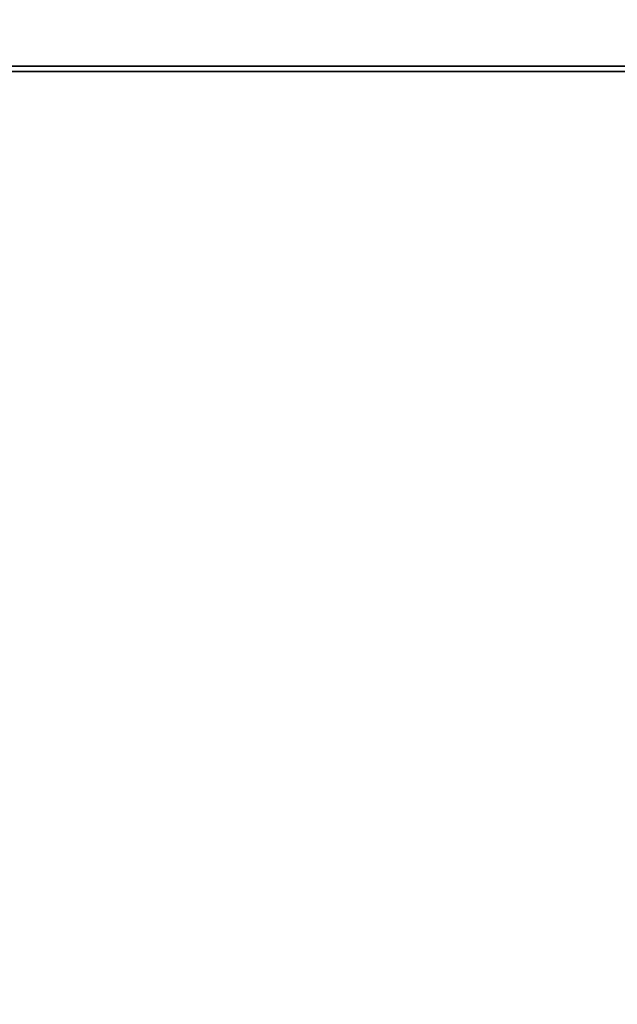
# Model space of a CAD drawing. Units: millimetres. Extents: x 31 to 541, y -650 to 0.
# Drawn here: x 369 to 381, y -245 to -226 of the extents above; entities that cross this region are included whole.
import ezdxf

# ---------------------------------------------------------------- set-up
doc = ezdxf.new("R2010")
doc.units = ezdxf.units.MM
doc.layers.add('200-EquipBlack-3d', color=250, linetype='Continuous')
doc.layers.add('200-EquipSteel-3d', color=9, linetype='Continuous')

msp = doc.modelspace()

# ---------------------------------------------------------------- linework, layer by layer
at = {"layer": '200-EquipBlack-3d', "extrusion": (0, -1, 0), "elevation": 227.401}
for points in [[(171.857, 600.968), (399.857, 600.968), (399.857, 594.333), (171.857, 594.333)], [(171.857, 593.333), (399.857, 593.333), (399.857, 573.369), (171.857, 573.369)], [(171.857, 565.233), (399.857, 565.233), (399.857, 572.028), (171.857, 572.028)], [(171.857, 400.369), (399.857, 400.369), (399.857, 420.333), (171.857, 420.333)], [(171.857, 427.968), (399.857, 427.968), (399.857, 421.333), (171.857, 421.333)], [(171.857, 392.353), (399.857, 392.353), (399.857, 398.562), (171.857, 398.562)], [(171.857, 219.233), (399.857, 219.233), (399.857, 226.028), (171.857, 226.028)], [(171.857, 227.369), (399.857, 227.369), (399.857, 247.333), (171.857, 247.333)], [(171.857, 254.968), (399.857, 254.968), (399.857, 248.333), (171.857, 248.333)], [(171.857, 773.968), (399.857, 773.968), (399.857, 767.333), (171.857, 767.333)], [(171.857, 766.333), (399.857, 766.333), (399.857, 746.369), (171.857, 746.369)], [(171.857, 738.233), (399.857, 738.233), (399.857, 745.028), (171.857, 745.028)], [(171.857, 946.968), (399.857, 946.968), (399.857, 940.333), (171.857, 940.333)], [(171.857, 939.333), (399.857, 939.333), (399.857, 919.369), (171.857, 919.369)], [(171.857, 911.233), (399.857, 911.233), (399.857, 918.028), (171.857, 918.028)], [(176.137, 392.191), (401.137, 392.191), (401.137, 391.191), (176.137, 391.191)], [(176.137, 387.355), (401.137, 387.355), (401.137, 386.355), (176.137, 386.355)], [(176.137, 384.23), (401.137, 384.23), (401.137, 383.23), (176.137, 383.23)], [(176.137, 381.105), (401.137, 381.105), (401.137, 380.105), (176.137, 380.105)], [(176.137, 377.98), (401.137, 377.98), (401.137, 376.98), (176.137, 376.98)], [(176.137, 374.492), (401.137, 374.492), (401.137, 373.492), (176.137, 373.492)], [(176.137, 369.496), (401.137, 369.496), (401.137, 368.496), (176.137, 368.496)], [(176.137, 364.496), (401.137, 364.496), (401.137, 363.496), (176.137, 363.496)], [(176.137, 359.496), (401.137, 359.496), (401.137, 358.496), (176.137, 358.496)], [(176.137, 354.496), (401.137, 354.496), (401.137, 353.496), (176.137, 353.496)], [(176.137, 349.496), (401.137, 349.496), (401.137, 348.496), (176.137, 348.496)], [(176.137, 344.496), (401.137, 344.496), (401.137, 343.496), (176.137, 343.496)], [(176.137, 339.496), (401.137, 339.496), (401.137, 338.496), (176.137, 338.496)], [(176.137, 334.496), (401.137, 334.496), (401.137, 333.496), (176.137, 333.496)], [(176.137, 329.496), (401.137, 329.496), (401.137, 328.496), (176.137, 328.496)], [(176.137, 324.496), (401.137, 324.496), (401.137, 323.496), (176.137, 323.496)], [(176.137, 319.886), (401.137, 319.886), (401.137, 318.886), (176.137, 318.886)], [(176.137, 314.886), (401.137, 314.886), (401.137, 313.886), (176.137, 313.886)], [(176.137, 309.886), (401.137, 309.886), (401.137, 308.886), (176.137, 308.886)], [(176.137, 304.886), (401.137, 304.886), (401.137, 303.886), (176.137, 303.886)], [(176.137, 299.886), (401.137, 299.886), (401.137, 298.886), (176.137, 298.886)], [(176.137, 294.886), (401.137, 294.886), (401.137, 293.886), (176.137, 293.886)], [(176.137, 289.886), (401.137, 289.886), (401.137, 288.886), (176.137, 288.886)], [(176.137, 284.886), (401.137, 284.886), (401.137, 283.886), (176.137, 283.886)], [(176.137, 279.886), (401.137, 279.886), (401.137, 278.886), (176.137, 278.886)], [(176.137, 274.89), (401.137, 274.89), (401.137, 273.89), (176.137, 273.89)], [(176.137, 271.402), (401.137, 271.402), (401.137, 270.402), (176.137, 270.402)], [(176.137, 268.277), (401.137, 268.277), (401.137, 267.277), (176.137, 267.277)], [(176.137, 265.152), (401.137, 265.152), (401.137, 264.152), (176.137, 264.152)], [(176.137, 262.027), (401.137, 262.027), (401.137, 261.027), (176.137, 261.027)], [(176.137, 257.191), (401.137, 257.191), (401.137, 256.191), (176.137, 256.191)], [(176.137, 565.191), (401.137, 565.191), (401.137, 564.191), (176.137, 564.191)], [(176.137, 560.355), (401.137, 560.355), (401.137, 559.355), (176.137, 559.355)], [(176.137, 557.23), (401.137, 557.23), (401.137, 556.23), (176.137, 556.23)], [(176.137, 554.105), (401.137, 554.105), (401.137, 553.105), (176.137, 553.105)], [(176.137, 550.98), (401.137, 550.98), (401.137, 549.98), (176.137, 549.98)], [(176.137, 547.492), (401.137, 547.492), (401.137, 546.492), (176.137, 546.492)], [(176.137, 542.496), (401.137, 542.496), (401.137, 541.496), (176.137, 541.496)], [(176.137, 537.496), (401.137, 537.496), (401.137, 536.496), (176.137, 536.496)], [(176.137, 532.496), (401.137, 532.496), (401.137, 531.496), (176.137, 531.496)], [(176.137, 527.496), (401.137, 527.496), (401.137, 526.496), (176.137, 526.496)], [(176.137, 522.496), (401.137, 522.496), (401.137, 521.496), (176.137, 521.496)], [(176.137, 517.496), (401.137, 517.496), (401.137, 516.496), (176.137, 516.496)], [(176.137, 512.496), (401.137, 512.496), (401.137, 511.496), (176.137, 511.496)], [(176.137, 507.496), (401.137, 507.496), (401.137, 506.496), (176.137, 506.496)], [(176.137, 502.496), (401.137, 502.496), (401.137, 501.496), (176.137, 501.496)], [(176.137, 497.496), (401.137, 497.496), (401.137, 496.496), (176.137, 496.496)], [(176.137, 492.886), (401.137, 492.886), (401.137, 491.886), (176.137, 491.886)], [(176.137, 487.886), (401.137, 487.886), (401.137, 486.886), (176.137, 486.886)], [(176.137, 482.886), (401.137, 482.886), (401.137, 481.886), (176.137, 481.886)], [(176.137, 477.886), (401.137, 477.886), (401.137, 476.886), (176.137, 476.886)], [(176.137, 472.886), (401.137, 472.886), (401.137, 471.886), (176.137, 471.886)], [(176.137, 467.886), (401.137, 467.886), (401.137, 466.886), (176.137, 466.886)], [(176.137, 462.886), (401.137, 462.886), (401.137, 461.886), (176.137, 461.886)], [(176.137, 457.886), (401.137, 457.886), (401.137, 456.886), (176.137, 456.886)], [(176.137, 452.886), (401.137, 452.886), (401.137, 451.886), (176.137, 451.886)], [(176.137, 447.89), (401.137, 447.89), (401.137, 446.89), (176.137, 446.89)], [(176.137, 444.402), (401.137, 444.402), (401.137, 443.402), (176.137, 443.402)], [(176.137, 441.277), (401.137, 441.277), (401.137, 440.277), (176.137, 440.277)], [(176.137, 438.152), (401.137, 438.152), (401.137, 437.152), (176.137, 437.152)], [(176.137, 435.027), (401.137, 435.027), (401.137, 434.027), (176.137, 434.027)], [(176.137, 430.191), (401.137, 430.191), (401.137, 429.191), (176.137, 429.191)], [(176.137, 738.191), (401.137, 738.191), (401.137, 737.191), (176.137, 737.191)], [(176.137, 733.355), (401.137, 733.355), (401.137, 732.355), (176.137, 732.355)], [(176.137, 730.23), (401.137, 730.23), (401.137, 729.23), (176.137, 729.23)], [(176.137, 727.105), (401.137, 727.105), (401.137, 726.105), (176.137, 726.105)], [(176.137, 723.98), (401.137, 723.98), (401.137, 722.98), (176.137, 722.98)], [(176.137, 720.492), (401.137, 720.492), (401.137, 719.492), (176.137, 719.492)], [(176.137, 715.496), (401.137, 715.496), (401.137, 714.496), (176.137, 714.496)], [(176.137, 710.496), (401.137, 710.496), (401.137, 709.496), (176.137, 709.496)], [(176.137, 705.496), (401.137, 705.496), (401.137, 704.496), (176.137, 704.496)], [(176.137, 700.496), (401.137, 700.496), (401.137, 699.496), (176.137, 699.496)], [(176.137, 695.496), (401.137, 695.496), (401.137, 694.496), (176.137, 694.496)], [(176.137, 690.496), (401.137, 690.496), (401.137, 689.496), (176.137, 689.496)], [(176.137, 685.496), (401.137, 685.496), (401.137, 684.496), (176.137, 684.496)], [(176.137, 680.496), (401.137, 680.496), (401.137, 679.496), (176.137, 679.496)], [(176.137, 675.496), (401.137, 675.496), (401.137, 674.496), (176.137, 674.496)], [(176.137, 670.496), (401.137, 670.496), (401.137, 669.496), (176.137, 669.496)], [(176.137, 665.886), (401.137, 665.886), (401.137, 664.886), (176.137, 664.886)], [(176.137, 660.886), (401.137, 660.886), (401.137, 659.886), (176.137, 659.886)], [(176.137, 655.886), (401.137, 655.886), (401.137, 654.886), (176.137, 654.886)], [(176.137, 650.886), (401.137, 650.886), (401.137, 649.886), (176.137, 649.886)], [(176.137, 645.886), (401.137, 645.886), (401.137, 644.886), (176.137, 644.886)], [(176.137, 640.886), (401.137, 640.886), (401.137, 639.886), (176.137, 639.886)], [(176.137, 635.886), (401.137, 635.886), (401.137, 634.886), (176.137, 634.886)], [(176.137, 630.886), (401.137, 630.886), (401.137, 629.886), (176.137, 629.886)], [(176.137, 625.886), (401.137, 625.886), (401.137, 624.886), (176.137, 624.886)], [(176.137, 620.89), (401.137, 620.89), (401.137, 619.89), (176.137, 619.89)], [(176.137, 617.402), (401.137, 617.402), (401.137, 616.402), (176.137, 616.402)], [(176.137, 614.277), (401.137, 614.277), (401.137, 613.277), (176.137, 613.277)], [(176.137, 611.152), (401.137, 611.152), (401.137, 610.152), (176.137, 610.152)], [(176.137, 608.027), (401.137, 608.027), (401.137, 607.027), (176.137, 607.027)], [(176.137, 603.191), (401.137, 603.191), (401.137, 602.191), (176.137, 602.191)], [(176.137, 911.191), (401.137, 911.191), (401.137, 910.191), (176.137, 910.191)], [(176.137, 906.355), (401.137, 906.355), (401.137, 905.355), (176.137, 905.355)], [(176.137, 903.23), (401.137, 903.23), (401.137, 902.23), (176.137, 902.23)], [(176.137, 900.105), (401.137, 900.105), (401.137, 899.105), (176.137, 899.105)], [(176.137, 896.98), (401.137, 896.98), (401.137, 895.98), (176.137, 895.98)], [(176.137, 893.492), (401.137, 893.492), (401.137, 892.492), (176.137, 892.492)], [(176.137, 888.496), (401.137, 888.496), (401.137, 887.496), (176.137, 887.496)], [(176.137, 883.496), (401.137, 883.496), (401.137, 882.496), (176.137, 882.496)], [(176.137, 878.496), (401.137, 878.496), (401.137, 877.496), (176.137, 877.496)], [(176.137, 873.496), (401.137, 873.496), (401.137, 872.496), (176.137, 872.496)], [(176.137, 868.496), (401.137, 868.496), (401.137, 867.496), (176.137, 867.496)], [(176.137, 863.496), (401.137, 863.496), (401.137, 862.496), (176.137, 862.496)], [(176.137, 858.496), (401.137, 858.496), (401.137, 857.496), (176.137, 857.496)], [(176.137, 853.496), (401.137, 853.496), (401.137, 852.496), (176.137, 852.496)], [(176.137, 848.496), (401.137, 848.496), (401.137, 847.496), (176.137, 847.496)], [(176.137, 843.496), (401.137, 843.496), (401.137, 842.496), (176.137, 842.496)], [(176.137, 838.886), (401.137, 838.886), (401.137, 837.886), (176.137, 837.886)], [(176.137, 833.886), (401.137, 833.886), (401.137, 832.886), (176.137, 832.886)], [(176.137, 828.886), (401.137, 828.886), (401.137, 827.886), (176.137, 827.886)], [(176.137, 823.886), (401.137, 823.886), (401.137, 822.886), (176.137, 822.886)], [(176.137, 818.886), (401.137, 818.886), (401.137, 817.886), (176.137, 817.886)], [(176.137, 813.886), (401.137, 813.886), (401.137, 812.886), (176.137, 812.886)], [(176.137, 808.886), (401.137, 808.886), (401.137, 807.886), (176.137, 807.886)], [(176.137, 803.886), (401.137, 803.886), (401.137, 802.886), (176.137, 802.886)], [(176.137, 798.886), (401.137, 798.886), (401.137, 797.886), (176.137, 797.886)], [(176.137, 793.89), (401.137, 793.89), (401.137, 792.89), (176.137, 792.89)], [(176.137, 790.402), (401.137, 790.402), (401.137, 789.402), (176.137, 789.402)], [(176.137, 787.277), (401.137, 787.277), (401.137, 786.277), (176.137, 786.277)], [(176.137, 784.152), (401.137, 784.152), (401.137, 783.152), (176.137, 783.152)], [(176.137, 781.027), (401.137, 781.027), (401.137, 780.027), (176.137, 780.027)], [(176.137, 776.191), (401.137, 776.191), (401.137, 775.191), (176.137, 775.191)]]:
    msp.add_lwpolyline(points, close=True, dxfattribs=at)
for points in [[(371.637, 387.355), (371.637, 391.191), (370.637, 391.191), (370.637, 387.355)], [(370.637, 386.355), (370.637, 384.23)], [(370.637, 383.23), (370.637, 381.105)], [(370.637, 380.105), (370.637, 377.98)], [(370.637, 376.98), (370.637, 374.492)], [(370.637, 373.492), (370.637, 369.495)], [(370.637, 368.495), (370.637, 364.495)], [(370.637, 363.495), (370.637, 359.495)], [(370.637, 358.495), (370.637, 354.495)], [(370.637, 353.495), (370.637, 349.495)], [(370.637, 348.495), (370.637, 344.495)], [(370.637, 343.495), (370.637, 339.495)], [(370.637, 338.495), (370.637, 334.495)], [(370.637, 333.495), (370.637, 329.495)], [(370.637, 328.495), (370.637, 324.886)], [(370.637, 323.495), (370.637, 319.886)], [(370.637, 318.886), (370.637, 314.886)], [(370.637, 313.886), (370.637, 309.886)], [(370.637, 308.886), (370.637, 304.886)], [(370.637, 303.886), (370.637, 299.886)], [(370.637, 298.886), (370.637, 294.886)], [(370.637, 293.886), (370.637, 289.886)], [(370.637, 288.886), (370.637, 284.886)], [(370.637, 283.886), (370.637, 279.886)], [(370.637, 278.886), (370.637, 274.89)], [(370.637, 273.89), (370.637, 271.402)], [(370.637, 270.402), (370.637, 268.277)], [(370.637, 267.277), (370.637, 265.152)], [(370.637, 264.152), (370.637, 262.027)], [(370.637, 261.027), (370.637, 257.191)], [(370.637, 256.191), (370.637, 254.968), (371.637, 254.968), (371.637, 256.191)], [(371.637, 560.355), (371.637, 564.191), (370.637, 564.191), (370.637, 560.355)], [(370.637, 559.355), (370.637, 557.23)], [(370.637, 556.23), (370.637, 554.105)], [(370.637, 553.105), (370.637, 550.98)], [(370.637, 549.98), (370.637, 547.492)], [(370.637, 546.492), (370.637, 542.495)], [(370.637, 541.495), (370.637, 537.495)], [(370.637, 536.495), (370.637, 532.495)], [(370.637, 531.495), (370.637, 527.495)], [(370.637, 526.495), (370.637, 522.495)], [(370.637, 521.495), (370.637, 517.495)], [(370.637, 516.495), (370.637, 512.495)], [(370.637, 511.495), (370.637, 507.495)], [(370.637, 506.495), (370.637, 502.495)], [(370.637, 501.495), (370.637, 497.886)], [(370.637, 496.495), (370.637, 492.886)], [(370.637, 491.886), (370.637, 487.886)], [(370.637, 486.886), (370.637, 482.886)], [(370.637, 481.886), (370.637, 477.886)], [(370.637, 476.886), (370.637, 472.886)], [(370.637, 471.886), (370.637, 467.886)], [(370.637, 466.886), (370.637, 462.886)], [(370.637, 461.886), (370.637, 457.886)], [(370.637, 456.886), (370.637, 452.886)], [(370.637, 451.886), (370.637, 447.89)], [(370.637, 446.89), (370.637, 444.402)], [(370.637, 443.402), (370.637, 441.277)], [(370.637, 440.277), (370.637, 438.152)], [(370.637, 437.152), (370.637, 435.027)], [(370.637, 434.027), (370.637, 430.191)], [(370.637, 429.191), (370.637, 427.968), (371.637, 427.968), (371.637, 429.191)], [(371.637, 733.355), (371.637, 737.191), (370.637, 737.191), (370.637, 733.355)], [(370.637, 732.355), (370.637, 730.23)], [(370.637, 729.23), (370.637, 727.105)], [(370.637, 726.105), (370.637, 723.98)], [(370.637, 722.98), (370.637, 720.492)], [(370.637, 719.492), (370.637, 715.495)], [(370.637, 714.495), (370.637, 710.495)], [(370.637, 709.495), (370.637, 705.495)], [(370.637, 704.495), (370.637, 700.495)], [(370.637, 699.495), (370.637, 695.495)], [(370.637, 694.495), (370.637, 690.495)], [(370.637, 689.495), (370.637, 685.495)], [(370.637, 684.495), (370.637, 680.495)], [(370.637, 679.495), (370.637, 675.495)], [(370.637, 674.495), (370.637, 670.886)], [(370.637, 669.495), (370.637, 665.886)], [(370.637, 664.886), (370.637, 660.886)], [(370.637, 659.886), (370.637, 655.886)], [(370.637, 654.886), (370.637, 650.886)], [(370.637, 649.886), (370.637, 645.886)], [(370.637, 644.886), (370.637, 640.886)], [(370.637, 639.886), (370.637, 635.886)], [(370.637, 634.886), (370.637, 630.886)], [(370.637, 629.886), (370.637, 625.886)], [(370.637, 624.886), (370.637, 620.89)], [(370.637, 619.89), (370.637, 617.402)], [(370.637, 616.402), (370.637, 614.277)], [(370.637, 613.277), (370.637, 611.152)], [(370.637, 610.152), (370.637, 608.027)], [(370.637, 607.027), (370.637, 603.191)], [(370.637, 602.191), (370.637, 600.968), (371.637, 600.968), (371.637, 602.191)], [(371.637, 906.355), (371.637, 910.191), (370.637, 910.191), (370.637, 906.355)], [(370.637, 905.355), (370.637, 903.23)], [(370.637, 902.23), (370.637, 900.105)], [(370.637, 899.105), (370.637, 896.98)], [(370.637, 895.98), (370.637, 893.492)], [(370.637, 892.492), (370.637, 888.495)], [(370.637, 887.495), (370.637, 883.495)], [(370.637, 882.495), (370.637, 878.495)], [(370.637, 877.495), (370.637, 873.495)], [(370.637, 872.495), (370.637, 868.495)], [(370.637, 867.495), (370.637, 863.495)], [(370.637, 862.495), (370.637, 858.495)], [(370.637, 857.495), (370.637, 853.495)], [(370.637, 852.495), (370.637, 848.495)], [(370.637, 847.495), (370.637, 843.886)], [(370.637, 842.495), (370.637, 838.886)], [(370.637, 837.886), (370.637, 833.886)], [(370.637, 832.886), (370.637, 828.886)], [(370.637, 827.886), (370.637, 823.886)], [(370.637, 822.886), (370.637, 818.886)], [(370.637, 817.886), (370.637, 813.886)], [(370.637, 812.886), (370.637, 808.886)], [(370.637, 807.886), (370.637, 803.886)], [(370.637, 802.886), (370.637, 798.886)], [(370.637, 797.886), (370.637, 793.89)], [(370.637, 792.89), (370.637, 790.402)], [(370.637, 789.402), (370.637, 787.277)], [(370.637, 786.277), (370.637, 784.152)], [(370.637, 783.152), (370.637, 781.027)], [(370.637, 780.027), (370.637, 776.191)], [(370.637, 775.191), (370.637, 773.968), (371.637, 773.968), (371.637, 775.191)], [(371.637, 257.191), (371.637, 261.027)], [(371.637, 262.027), (371.637, 264.152)], [(371.637, 265.152), (371.637, 267.277)], [(371.637, 268.277), (371.637, 270.402)], [(371.637, 271.402), (371.637, 273.89)], [(371.637, 274.89), (371.637, 278.886)], [(371.637, 279.886), (371.637, 283.886)], [(371.637, 284.886), (371.637, 288.886)], [(371.637, 289.886), (371.637, 293.886)], [(371.637, 294.886), (371.637, 298.886)], [(371.637, 299.886), (371.637, 303.886)], [(371.637, 304.886), (371.637, 308.886)], [(371.637, 309.886), (371.637, 313.886)], [(371.637, 314.886), (371.637, 318.886)], [(371.637, 319.886), (371.637, 323.495)], [(371.637, 324.886), (371.637, 328.495)], [(371.637, 329.495), (371.637, 333.495)], [(371.637, 334.495), (371.637, 338.495)], [(371.637, 339.495), (371.637, 343.495)], [(371.637, 344.495), (371.637, 348.495)], [(371.637, 349.495), (371.637, 353.495)], [(371.637, 354.495), (371.637, 358.495)], [(371.637, 359.495), (371.637, 363.495)], [(371.637, 364.495), (371.637, 368.495)], [(371.637, 369.495), (371.637, 373.492)], [(371.637, 374.492), (371.637, 376.98)], [(371.637, 377.98), (371.637, 380.105)], [(371.637, 381.105), (371.637, 383.23)], [(371.637, 384.23), (371.637, 386.355)], [(371.637, 430.191), (371.637, 434.027)], [(371.637, 435.027), (371.637, 437.152)], [(371.637, 438.152), (371.637, 440.277)], [(371.637, 441.277), (371.637, 443.402)], [(371.637, 444.402), (371.637, 446.89)], [(371.637, 447.89), (371.637, 451.886)], [(371.637, 452.886), (371.637, 456.886)], [(371.637, 457.886), (371.637, 461.886)], [(371.637, 462.886), (371.637, 466.886)], [(371.637, 467.886), (371.637, 471.886)], [(371.637, 472.886), (371.637, 476.886)], [(371.637, 477.886), (371.637, 481.886)], [(371.637, 482.886), (371.637, 486.886)], [(371.637, 487.886), (371.637, 491.886)], [(371.637, 492.886), (371.637, 496.495)], [(371.637, 497.886), (371.637, 501.495)], [(371.637, 502.495), (371.637, 506.495)], [(371.637, 507.495), (371.637, 511.495)], [(371.637, 512.495), (371.637, 516.495)], [(371.637, 517.495), (371.637, 521.495)], [(371.637, 522.495), (371.637, 526.495)], [(371.637, 527.495), (371.637, 531.495)], [(371.637, 532.495), (371.637, 536.495)], [(371.637, 537.495), (371.637, 541.495)], [(371.637, 542.495), (371.637, 546.492)], [(371.637, 547.492), (371.637, 549.98)], [(371.637, 550.98), (371.637, 553.105)], [(371.637, 554.105), (371.637, 556.23)], [(371.637, 557.23), (371.637, 559.355)], [(371.637, 603.191), (371.637, 607.027)], [(371.637, 608.027), (371.637, 610.152)], [(371.637, 611.152), (371.637, 613.277)], [(371.637, 614.277), (371.637, 616.402)], [(371.637, 617.402), (371.637, 619.89)], [(371.637, 620.89), (371.637, 624.886)], [(371.637, 625.886), (371.637, 629.886)], [(371.637, 630.886), (371.637, 634.886)], [(371.637, 635.886), (371.637, 639.886)], [(371.637, 640.886), (371.637, 644.886)], [(371.637, 645.886), (371.637, 649.886)], [(371.637, 650.886), (371.637, 654.886)], [(371.637, 655.886), (371.637, 659.886)], [(371.637, 660.886), (371.637, 664.886)], [(371.637, 665.886), (371.637, 669.495)], [(371.637, 670.886), (371.637, 674.495)], [(371.637, 675.495), (371.637, 679.495)], [(371.637, 680.495), (371.637, 684.495)], [(371.637, 685.495), (371.637, 689.495)], [(371.637, 690.495), (371.637, 694.495)], [(371.637, 695.495), (371.637, 699.495)], [(371.637, 700.495), (371.637, 704.495)], [(371.637, 705.495), (371.637, 709.495)], [(371.637, 710.495), (371.637, 714.495)], [(371.637, 715.495), (371.637, 719.492)], [(371.637, 720.492), (371.637, 722.98)], [(371.637, 723.98), (371.637, 726.105)], [(371.637, 727.105), (371.637, 729.23)], [(371.637, 730.23), (371.637, 732.355)], [(371.637, 776.191), (371.637, 780.027)], [(371.637, 781.027), (371.637, 783.152)], [(371.637, 784.152), (371.637, 786.277)], [(371.637, 787.277), (371.637, 789.402)], [(371.637, 790.402), (371.637, 792.89)], [(371.637, 793.89), (371.637, 797.886)], [(371.637, 798.886), (371.637, 802.886)], [(371.637, 803.886), (371.637, 807.886)], [(371.637, 808.886), (371.637, 812.886)], [(371.637, 813.886), (371.637, 817.886)], [(371.637, 818.886), (371.637, 822.886)], [(371.637, 823.886), (371.637, 827.886)], [(371.637, 828.886), (371.637, 832.886)], [(371.637, 833.886), (371.637, 837.886)], [(371.637, 838.886), (371.637, 842.495)], [(371.637, 843.886), (371.637, 847.495)], [(371.637, 848.495), (371.637, 852.495)], [(371.637, 853.495), (371.637, 857.495)], [(371.637, 858.495), (371.637, 862.495)], [(371.637, 863.495), (371.637, 867.495)], [(371.637, 868.495), (371.637, 872.495)], [(371.637, 873.495), (371.637, 877.495)], [(371.637, 878.495), (371.637, 882.495)], [(371.637, 883.495), (371.637, 887.495)], [(371.637, 888.495), (371.637, 892.492)], [(371.637, 893.492), (371.637, 895.98)], [(371.637, 896.98), (371.637, 899.105)], [(371.637, 900.105), (371.637, 902.23)], [(371.637, 903.23), (371.637, 905.355)], [(377.137, 387.355), (377.137, 391.191), (376.137, 391.191), (376.137, 387.355)], [(376.137, 386.355), (376.137, 384.23)], [(376.137, 383.23), (376.137, 381.105)], [(376.137, 380.105), (376.137, 377.98)], [(376.137, 376.98), (376.137, 374.492)], [(376.137, 373.492), (376.137, 369.495)], [(376.137, 368.495), (376.137, 364.495)], [(376.137, 363.495), (376.137, 359.495)], [(376.137, 358.495), (376.137, 354.495)], [(376.137, 353.495), (376.137, 349.495)], [(376.137, 348.495), (376.137, 344.495)], [(376.137, 343.495), (376.137, 339.495)], [(376.137, 338.495), (376.137, 334.495)], [(376.137, 333.495), (376.137, 329.495)], [(376.137, 328.495), (376.137, 324.886)], [(376.137, 323.495), (376.137, 319.886)], [(376.137, 318.886), (376.137, 314.886)], [(376.137, 313.886), (376.137, 309.886)], [(376.137, 308.886), (376.137, 304.886)], [(376.137, 303.886), (376.137, 299.886)], [(376.137, 298.886), (376.137, 294.886)], [(376.137, 293.886), (376.137, 289.886)], [(376.137, 288.886), (376.137, 284.886)], [(376.137, 283.886), (376.137, 279.886)], [(376.137, 278.886), (376.137, 274.89)], [(376.137, 273.89), (376.137, 271.402)], [(376.137, 270.402), (376.137, 268.277)], [(376.137, 267.277), (376.137, 265.152)], [(376.137, 264.152), (376.137, 262.027)], [(376.137, 261.027), (376.137, 257.191)], [(376.137, 256.191), (376.137, 254.968), (377.137, 254.968), (377.137, 256.191)], [(377.137, 560.355), (377.137, 564.191), (376.137, 564.191), (376.137, 560.355)], [(376.137, 559.355), (376.137, 557.23)], [(376.137, 556.23), (376.137, 554.105)], [(376.137, 553.105), (376.137, 550.98)], [(376.137, 549.98), (376.137, 547.492)], [(376.137, 546.492), (376.137, 542.495)], [(376.137, 541.495), (376.137, 537.495)], [(376.137, 536.495), (376.137, 532.495)], [(376.137, 531.495), (376.137, 527.495)], [(376.137, 526.495), (376.137, 522.495)], [(376.137, 521.495), (376.137, 517.495)], [(376.137, 516.495), (376.137, 512.495)], [(376.137, 511.495), (376.137, 507.495)], [(376.137, 506.495), (376.137, 502.495)], [(376.137, 501.495), (376.137, 497.886)], [(376.137, 496.495), (376.137, 492.886)], [(376.137, 491.886), (376.137, 487.886)], [(376.137, 486.886), (376.137, 482.886)], [(376.137, 481.886), (376.137, 477.886)], [(376.137, 476.886), (376.137, 472.886)], [(376.137, 471.886), (376.137, 467.886)], [(376.137, 466.886), (376.137, 462.886)], [(376.137, 461.886), (376.137, 457.886)], [(376.137, 456.886), (376.137, 452.886)], [(376.137, 451.886), (376.137, 447.89)], [(376.137, 446.89), (376.137, 444.402)], [(376.137, 443.402), (376.137, 441.277)], [(376.137, 440.277), (376.137, 438.152)], [(376.137, 437.152), (376.137, 435.027)], [(376.137, 434.027), (376.137, 430.191)], [(376.137, 429.191), (376.137, 427.968), (377.137, 427.968), (377.137, 429.191)], [(377.137, 733.355), (377.137, 737.191), (376.137, 737.191), (376.137, 733.355)], [(376.137, 732.355), (376.137, 730.23)], [(376.137, 729.23), (376.137, 727.105)], [(376.137, 726.105), (376.137, 723.98)], [(376.137, 722.98), (376.137, 720.492)], [(376.137, 719.492), (376.137, 715.495)], [(376.137, 714.495), (376.137, 710.495)], [(376.137, 709.495), (376.137, 705.495)], [(376.137, 704.495), (376.137, 700.495)], [(376.137, 699.495), (376.137, 695.495)], [(376.137, 694.495), (376.137, 690.495)], [(376.137, 689.495), (376.137, 685.495)], [(376.137, 684.495), (376.137, 680.495)], [(376.137, 679.495), (376.137, 675.495)], [(376.137, 674.495), (376.137, 670.886)], [(376.137, 669.495), (376.137, 665.886)], [(376.137, 664.886), (376.137, 660.886)], [(376.137, 659.886), (376.137, 655.886)], [(376.137, 654.886), (376.137, 650.886)], [(376.137, 649.886), (376.137, 645.886)], [(376.137, 644.886), (376.137, 640.886)], [(376.137, 639.886), (376.137, 635.886)], [(376.137, 634.886), (376.137, 630.886)], [(376.137, 629.886), (376.137, 625.886)], [(376.137, 624.886), (376.137, 620.89)], [(376.137, 619.89), (376.137, 617.402)], [(376.137, 616.402), (376.137, 614.277)], [(376.137, 613.277), (376.137, 611.152)], [(376.137, 610.152), (376.137, 608.027)], [(376.137, 607.027), (376.137, 603.191)], [(376.137, 602.191), (376.137, 600.968), (377.137, 600.968), (377.137, 602.191)], [(377.137, 906.355), (377.137, 910.191), (376.137, 910.191), (376.137, 906.355)], [(376.137, 905.355), (376.137, 903.23)], [(376.137, 902.23), (376.137, 900.105)], [(376.137, 899.105), (376.137, 896.98)], [(376.137, 895.98), (376.137, 893.492)], [(376.137, 892.492), (376.137, 888.495)], [(376.137, 887.495), (376.137, 883.495)], [(376.137, 882.495), (376.137, 878.495)], [(376.137, 877.495), (376.137, 873.495)], [(376.137, 872.495), (376.137, 868.495)], [(376.137, 867.495), (376.137, 863.495)], [(376.137, 862.495), (376.137, 858.495)], [(376.137, 857.495), (376.137, 853.495)], [(376.137, 852.495), (376.137, 848.495)], [(376.137, 847.495), (376.137, 843.886)], [(376.137, 842.495), (376.137, 838.886)], [(376.137, 837.886), (376.137, 833.886)], [(376.137, 832.886), (376.137, 828.886)], [(376.137, 827.886), (376.137, 823.886)], [(376.137, 822.886), (376.137, 818.886)], [(376.137, 817.886), (376.137, 813.886)], [(376.137, 812.886), (376.137, 808.886)], [(376.137, 807.886), (376.137, 803.886)], [(376.137, 802.886), (376.137, 798.886)], [(376.137, 797.886), (376.137, 793.89)], [(376.137, 792.89), (376.137, 790.402)], [(376.137, 789.402), (376.137, 787.277)], [(376.137, 786.277), (376.137, 784.152)], [(376.137, 783.152), (376.137, 781.027)], [(376.137, 780.027), (376.137, 776.191)], [(376.137, 775.191), (376.137, 773.968), (377.137, 773.968), (377.137, 775.191)], [(377.137, 257.191), (377.137, 261.027)], [(377.137, 262.027), (377.137, 264.152)], [(377.137, 265.152), (377.137, 267.277)], [(377.137, 268.277), (377.137, 270.402)], [(377.137, 271.402), (377.137, 273.89)], [(377.137, 274.89), (377.137, 278.886)], [(377.137, 279.886), (377.137, 283.886)], [(377.137, 284.886), (377.137, 288.886)], [(377.137, 289.886), (377.137, 293.886)], [(377.137, 294.886), (377.137, 298.886)], [(377.137, 299.886), (377.137, 303.886)], [(377.137, 304.886), (377.137, 308.886)], [(377.137, 309.886), (377.137, 313.886)], [(377.137, 314.886), (377.137, 318.886)], [(377.137, 319.886), (377.137, 323.495)], [(377.137, 324.886), (377.137, 328.495)], [(377.137, 329.495), (377.137, 333.495)], [(377.137, 334.495), (377.137, 338.495)], [(377.137, 339.495), (377.137, 343.495)], [(377.137, 344.495), (377.137, 348.495)], [(377.137, 349.495), (377.137, 353.495)], [(377.137, 354.495), (377.137, 358.495)], [(377.137, 359.495), (377.137, 363.495)], [(377.137, 364.495), (377.137, 368.495)], [(377.137, 369.495), (377.137, 373.492)], [(377.137, 374.492), (377.137, 376.98)], [(377.137, 377.98), (377.137, 380.105)], [(377.137, 381.105), (377.137, 383.23)], [(377.137, 384.23), (377.137, 386.355)], [(377.137, 430.191), (377.137, 434.027)], [(377.137, 435.027), (377.137, 437.152)], [(377.137, 438.152), (377.137, 440.277)], [(377.137, 441.277), (377.137, 443.402)], [(377.137, 444.402), (377.137, 446.89)], [(377.137, 447.89), (377.137, 451.886)], [(377.137, 452.886), (377.137, 456.886)], [(377.137, 457.886), (377.137, 461.886)], [(377.137, 462.886), (377.137, 466.886)], [(377.137, 467.886), (377.137, 471.886)], [(377.137, 472.886), (377.137, 476.886)], [(377.137, 477.886), (377.137, 481.886)], [(377.137, 482.886), (377.137, 486.886)], [(377.137, 487.886), (377.137, 491.886)], [(377.137, 492.886), (377.137, 496.495)], [(377.137, 497.886), (377.137, 501.495)], [(377.137, 502.495), (377.137, 506.495)], [(377.137, 507.495), (377.137, 511.495)], [(377.137, 512.495), (377.137, 516.495)], [(377.137, 517.495), (377.137, 521.495)], [(377.137, 522.495), (377.137, 526.495)], [(377.137, 527.495), (377.137, 531.495)], [(377.137, 532.495), (377.137, 536.495)], [(377.137, 537.495), (377.137, 541.495)], [(377.137, 542.495), (377.137, 546.492)], [(377.137, 547.492), (377.137, 549.98)], [(377.137, 550.98), (377.137, 553.105)], [(377.137, 554.105), (377.137, 556.23)], [(377.137, 557.23), (377.137, 559.355)], [(377.137, 603.191), (377.137, 607.027)], [(377.137, 608.027), (377.137, 610.152)], [(377.137, 611.152), (377.137, 613.277)], [(377.137, 614.277), (377.137, 616.402)], [(377.137, 617.402), (377.137, 619.89)], [(377.137, 620.89), (377.137, 624.886)], [(377.137, 625.886), (377.137, 629.886)], [(377.137, 630.886), (377.137, 634.886)], [(377.137, 635.886), (377.137, 639.886)], [(377.137, 640.886), (377.137, 644.886)], [(377.137, 645.886), (377.137, 649.886)], [(377.137, 650.886), (377.137, 654.886)], [(377.137, 655.886), (377.137, 659.886)], [(377.137, 660.886), (377.137, 664.886)], [(377.137, 665.886), (377.137, 669.495)], [(377.137, 670.886), (377.137, 674.495)], [(377.137, 675.495), (377.137, 679.495)], [(377.137, 680.495), (377.137, 684.495)], [(377.137, 685.495), (377.137, 689.495)], [(377.137, 690.495), (377.137, 694.495)], [(377.137, 695.495), (377.137, 699.495)], [(377.137, 700.495), (377.137, 704.495)], [(377.137, 705.495), (377.137, 709.495)], [(377.137, 710.495), (377.137, 714.495)], [(377.137, 715.495), (377.137, 719.492)], [(377.137, 720.492), (377.137, 722.98)], [(377.137, 723.98), (377.137, 726.105)], [(377.137, 727.105), (377.137, 729.23)], [(377.137, 730.23), (377.137, 732.355)], [(377.137, 776.191), (377.137, 780.027)], [(377.137, 781.027), (377.137, 783.152)], [(377.137, 784.152), (377.137, 786.277)], [(377.137, 787.277), (377.137, 789.402)], [(377.137, 790.402), (377.137, 792.89)], [(377.137, 793.89), (377.137, 797.886)], [(377.137, 798.886), (377.137, 802.886)], [(377.137, 803.886), (377.137, 807.886)], [(377.137, 808.886), (377.137, 812.886)], [(377.137, 813.886), (377.137, 817.886)], [(377.137, 818.886), (377.137, 822.886)], [(377.137, 823.886), (377.137, 827.886)], [(377.137, 828.886), (377.137, 832.886)], [(377.137, 833.886), (377.137, 837.886)], [(377.137, 838.886), (377.137, 842.495)], [(377.137, 843.886), (377.137, 847.495)], [(377.137, 848.495), (377.137, 852.495)], [(377.137, 853.495), (377.137, 857.495)], [(377.137, 858.495), (377.137, 862.495)], [(377.137, 863.495), (377.137, 867.495)], [(377.137, 868.495), (377.137, 872.495)], [(377.137, 873.495), (377.137, 877.495)], [(377.137, 878.495), (377.137, 882.495)], [(377.137, 883.495), (377.137, 887.495)], [(377.137, 888.495), (377.137, 892.492)], [(377.137, 893.492), (377.137, 895.98)], [(377.137, 896.98), (377.137, 899.105)], [(377.137, 900.105), (377.137, 902.23)], [(377.137, 903.23), (377.137, 905.355)]]:
    msp.add_lwpolyline(points, dxfattribs=at)
at = {"layer": '200-EquipBlack-3d', "extrusion": (0, -1, 0)}
msp.add_circle((378.057, 190.691, 227.401), 2.25, dxfattribs=at)
at = {"layer": '200-EquipSteel-3d'}
for points in [[(36.451, -31, 4.5), (533.48, -31, 4.5), (533.48, -635.5, 4.5), (36.451, -635.5, 4.5)], [(541.212, -288.208, 971.71), (31.5, -288.208, 971.71), (31.5, -105.598, 971.71), (541.212, -105.598, 971.71)], [(541.212, -107.598, 1013.707), (31.5, -107.598, 1013.707), (31.5, -312.208, 1013.707), (541.212, -312.208, 1013.707)], [(170.485, -227.301, 971.318), (402.227, -227.301, 971.318), (402.227, -227.301, 175.691), (170.485, -227.301, 175.691)]]:
    msp.add_3dface(points, dxfattribs=at)
at = {"layer": '200-EquipSteel-3d', "invisible_edges": 10}
msp.add_3dface([(63.84, -595.5, 160.9), (63.84, -103.5, 160.9), (506.09, -103.5, 160.9), (506.09, -595.5, 160.9)], dxfattribs=at)

doc.saveas('drawing.dxf')
